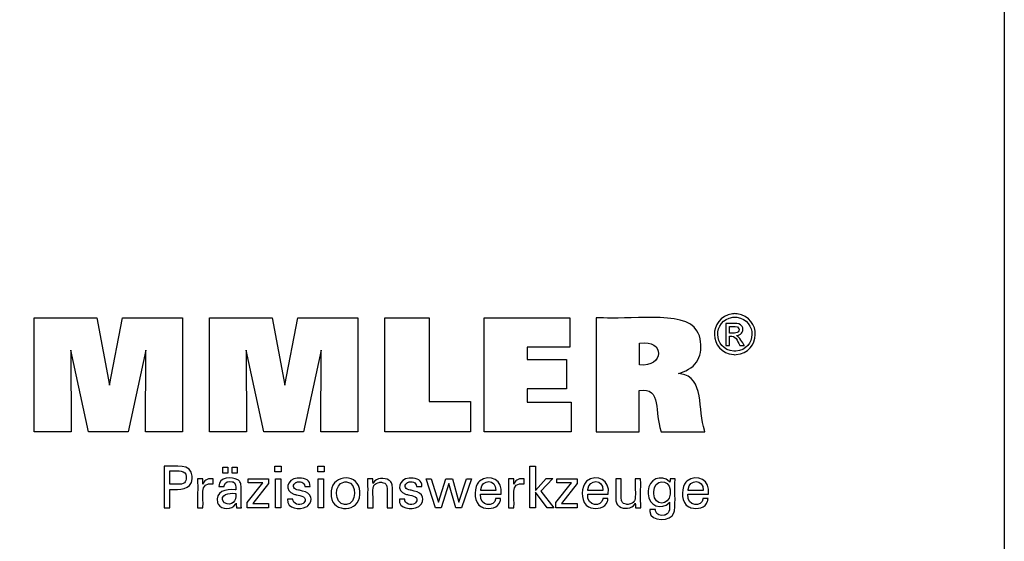
# Model space of a CAD drawing. Units: millimetres. Extents: x 5 to 292, y -203 to -7.
# Drawn here: x 223 to 292, y -167 to -130 of the extents above; entities that cross this region are included whole.
import ezdxf

# ---------------------------------------------------------------- set-up
doc = ezdxf.new("R2010")
doc.units = ezdxf.units.MM
doc.header["$MEASUREMENT"] = 0
doc.layers.add('Ebene 1', color=7, linetype='Continuous')

msp = doc.modelspace()

# ---------------------------------------------------------------- linework, layer by layer
at = {"layer": 'Ebene 1', "color": 7, "lineweight": 25, "true_color": 0xffffff}
for points in [[(4.606, -203.252), (4.606, -6.625), (291.976, -6.625), (291.976, -203.252), (4.606, -203.252)], [(223.698, -158.803), (223.698, -150.754), (228.115, -150.754), (228.998, -155.517), (229.916, -150.754), (234.127, -150.754), (234.127, -158.803), (231.525, -158.803), (231.559, -153.045), (230.309, -158.803), (227.513, -158.803), (226.279, -153.045), (226.291, -158.803), (223.698, -158.803)], [(236.038, -158.803), (236.038, -150.754), (240.454, -150.754), (241.337, -155.517), (242.256, -150.754), (246.467, -150.754), (246.467, -158.803), (243.865, -158.803), (243.899, -153.045), (242.649, -158.803), (239.852, -158.803), (238.619, -153.045), (238.63, -158.803), (236.038, -158.803)], [(254.412, -156.668), (254.412, -158.803), (248.377, -158.803), (248.377, -150.765), (251.488, -150.765), (251.488, -156.668), (254.412, -156.668)], [(255.363, -158.803), (255.363, -150.754), (261.387, -150.754), (261.387, -152.822), (258.402, -152.822), (258.402, -153.695), (261.174, -153.695), (261.174, -155.763), (258.402, -155.763), (258.402, -156.713), (261.491, -156.713), (261.491, -158.803), (255.363, -158.803)], [(236.972, -161.709), (236.972, -161.294), (237.334, -161.294), (237.334, -161.709), (236.972, -161.709)], [(237.628, -161.709), (237.628, -161.294), (237.991, -161.294), (237.991, -161.709), (237.628, -161.709)], [(241.078, -161.208), (241.078, -161.623), (240.635, -161.623), (240.635, -161.208), (241.078, -161.208)], [(244.097, -161.208), (244.097, -161.623), (243.655, -161.623), (243.655, -161.208), (244.097, -161.208)], [(258.969, -164.141), (258.592, -164.141), (258.592, -161.208), (258.969, -161.208), (258.969, -162.932), (259.743, -162.092), (260.204, -162.092), (259.352, -162.976), (260.263, -164.141), (259.801, -164.141), (258.969, -163.046), (258.969, -164.141)], [(238.69, -164.141), (238.69, -163.763), (239.78, -162.377), (238.758, -162.377), (238.758, -162.097), (240.196, -162.097), (240.196, -162.426), (239.076, -163.852), (240.192, -163.852), (240.192, -164.141), (238.69, -164.141)], [(240.67, -164.141), (240.67, -162.097), (241.048, -162.097), (241.048, -164.141), (240.67, -164.141)], [(243.688, -164.141), (243.688, -162.097), (244.067, -162.097), (244.067, -164.141), (243.688, -164.141)], [(253.128, -162.097), (253.593, -163.737), (254.114, -162.097), (254.48, -162.097), (253.773, -164.141), (253.377, -164.141), (252.883, -162.423), (252.346, -164.141), (251.946, -164.141), (251.277, -162.097), (251.646, -162.097), (252.155, -163.737), (252.668, -162.097), (253.128, -162.097)], [(260.417, -164.141), (260.417, -163.763), (261.507, -162.377), (260.485, -162.377), (260.485, -162.097), (261.922, -162.097), (261.922, -162.426), (260.802, -163.852), (261.918, -163.852), (261.918, -164.141), (260.417, -164.141)]]:
    msp.add_lwpolyline(points, dxfattribs=at)
for points, knots in [([(263.254, -158.803), (263.254, -158.803), (263.254, -158.527), (263.254, -158.527), (263.254, -156.028), (263.254, -153.529), (263.254, -151.03), (263.254, -151.03), (263.254, -150.754), (263.254, -150.754), (263.254, -150.754), (263.774, -150.754), (263.774, -150.754), (265.101, -150.954), (269.535, -150.197), (270.346, -151.672), (270.346, -151.672), (270.435, -151.836), (270.435, -151.836), (270.435, -151.836), (270.513, -152.035), (270.513, -152.035), (270.82, -153.136), (270.506, -154.165), (269.366, -154.572), (269.366, -154.572), (269.205, -154.628), (269.205, -154.628), (269.205, -154.628), (269.034, -154.677), (269.034, -154.677), (269.034, -154.677), (269.193, -154.707), (269.193, -154.707), (270.881, -154.904), (270.406, -157.31), (270.872, -158.682), (270.872, -158.682), (270.899, -158.803), (270.899, -158.803), (270.899, -158.803), (270.793, -158.803), (270.793, -158.803), (269.84, -158.803), (268.886, -158.803), (267.932, -158.803), (267.932, -158.803), (267.827, -158.803), (267.827, -158.803), (267.827, -158.803), (267.804, -158.716), (267.804, -158.716), (267.35, -157.517), (267.876, -155.602), (266.295, -155.887), (266.295, -155.887), (266.283, -155.89), (266.283, -155.89), (266.283, -155.89), (266.283, -155.99), (266.283, -155.99), (266.283, -156.894), (266.283, -157.799), (266.283, -158.704), (266.283, -158.704), (266.283, -158.803), (266.283, -158.803), (266.283, -158.803), (266.179, -158.803), (266.179, -158.803), (265.239, -158.803), (264.298, -158.803), (263.358, -158.803), (263.358, -158.803), (263.254, -158.803), (263.254, -158.803)], [0, 0, 0, 0, 1, 1, 1, 2, 2, 2, 3, 3, 3, 4, 4, 4, 5, 5, 5, 6, 6, 6, 7, 7, 7, 8, 8, 8, 9, 9, 9, 10, 10, 10, 11, 11, 11, 12, 12, 12, 13, 13, 13, 14, 14, 14, 15, 15, 15, 16, 16, 16, 17, 17, 17, 18, 18, 18, 19, 19, 19, 20, 20, 20, 21, 21, 21, 22, 22, 22, 23, 23, 23, 24, 24, 24, 25, 25, 25, 25]), ([(273.011, -150.468), (273.011, -150.468), (273.092, -150.471), (273.092, -150.471), (273.092, -150.471), (273.172, -150.478), (273.172, -150.478), (274.925, -150.73), (274.859, -153.199), (273.094, -153.357), (273.094, -153.357), (273.011, -153.36), (273.011, -153.36), (273.011, -153.36), (272.928, -153.357), (272.928, -153.357), (271.162, -153.194), (271.095, -150.735), (272.85, -150.478), (272.85, -150.478), (272.931, -150.471), (272.931, -150.471), (272.931, -150.471), (273.011, -150.468), (273.011, -150.468)], [0, 0, 0, 0, 1, 1, 1, 2, 2, 2, 3, 3, 3, 4, 4, 4, 5, 5, 5, 6, 6, 6, 7, 7, 7, 8, 8, 8, 8]), ([(273.011, -150.708), (273.011, -150.708), (272.944, -150.71), (272.944, -150.71), (272.944, -150.71), (272.876, -150.716), (272.876, -150.716), (271.413, -150.934), (271.47, -152.979), (272.942, -153.118), (272.942, -153.118), (273.011, -153.12), (273.011, -153.12), (273.011, -153.12), (273.08, -153.118), (273.08, -153.118), (274.551, -152.982), (274.609, -150.93), (273.145, -150.716), (273.145, -150.716), (273.078, -150.71), (273.078, -150.71), (273.078, -150.71), (273.011, -150.708), (273.011, -150.708)], [0, 0, 0, 0, 1, 1, 1, 2, 2, 2, 3, 3, 3, 4, 4, 4, 5, 5, 5, 6, 6, 6, 7, 7, 7, 8, 8, 8, 8]), ([(272.377, -152.713), (272.377, -152.713), (272.377, -152.66), (272.377, -152.66), (272.377, -152.177), (272.377, -151.694), (272.377, -151.212), (272.377, -151.212), (272.377, -151.158), (272.377, -151.158), (272.377, -151.158), (272.445, -151.158), (272.445, -151.158), (272.71, -151.185), (273.32, -151.072), (273.487, -151.328), (273.487, -151.328), (273.504, -151.351), (273.504, -151.351), (273.504, -151.351), (273.519, -151.375), (273.519, -151.375), (273.672, -151.636), (273.506, -151.947), (273.217, -152.006), (273.217, -152.006), (273.175, -152.013), (273.175, -152.013), (273.175, -152.013), (273.132, -152.018), (273.132, -152.018), (273.132, -152.018), (273.15, -152.026), (273.15, -152.026), (273.345, -152.097), (273.558, -152.534), (273.677, -152.703), (273.677, -152.703), (273.683, -152.713), (273.683, -152.713), (273.683, -152.713), (273.673, -152.713), (273.673, -152.713), (273.578, -152.713), (273.483, -152.713), (273.387, -152.713), (273.387, -152.713), (273.376, -152.713), (273.376, -152.713), (273.376, -152.713), (273.372, -152.705), (273.372, -152.705), (273.149, -152.37), (273.111, -151.99), (272.633, -152.053), (272.633, -152.053), (272.628, -152.053), (272.628, -152.053), (272.628, -152.053), (272.628, -152.076), (272.628, -152.076), (272.628, -152.281), (272.628, -152.486), (272.628, -152.691), (272.628, -152.691), (272.628, -152.713), (272.628, -152.713), (272.628, -152.713), (272.619, -152.713), (272.619, -152.713), (272.541, -152.713), (272.464, -152.713), (272.386, -152.713), (272.386, -152.713), (272.377, -152.713), (272.377, -152.713)], [0, 0, 0, 0, 1, 1, 1, 2, 2, 2, 3, 3, 3, 4, 4, 4, 5, 5, 5, 6, 6, 6, 7, 7, 7, 8, 8, 8, 9, 9, 9, 10, 10, 10, 11, 11, 11, 12, 12, 12, 13, 13, 13, 14, 14, 14, 15, 15, 15, 16, 16, 16, 17, 17, 17, 18, 18, 18, 19, 19, 19, 20, 20, 20, 21, 21, 21, 22, 22, 22, 23, 23, 23, 24, 24, 24, 25, 25, 25, 25]), ([(272.628, -151.839), (272.628, -151.839), (272.666, -151.839), (272.666, -151.839), (272.884, -151.825), (273.353, -151.917), (273.306, -151.556), (273.306, -151.556), (273.303, -151.542), (273.303, -151.542), (273.303, -151.542), (273.299, -151.528), (273.299, -151.528), (273.217, -151.298), (272.858, -151.389), (272.664, -151.369), (272.664, -151.369), (272.628, -151.369), (272.628, -151.369), (272.628, -151.369), (272.628, -151.385), (272.628, -151.385), (272.628, -151.531), (272.628, -151.677), (272.628, -151.823), (272.628, -151.823), (272.628, -151.839), (272.628, -151.839)], [0, 0, 0, 0, 1, 1, 1, 2, 2, 2, 3, 3, 3, 4, 4, 4, 5, 5, 5, 6, 6, 6, 7, 7, 7, 8, 8, 8, 9, 9, 9, 9]), ([(266.289, -154.077), (266.289, -154.077), (266.297, -154.078), (266.297, -154.078), (268.021, -154.295), (268.137, -152.253), (266.304, -152.554), (266.304, -152.554), (266.289, -152.555), (266.289, -152.555), (266.289, -152.555), (266.289, -152.608), (266.289, -152.608), (266.289, -153.08), (266.289, -153.552), (266.289, -154.025), (266.289, -154.025), (266.289, -154.077), (266.289, -154.077)], [0, 0, 0, 0, 1, 1, 1, 2, 2, 2, 3, 3, 3, 4, 4, 4, 5, 5, 5, 6, 6, 6, 6]), ([(232.843, -164.141), (232.843, -164.141), (232.843, -164.04), (232.843, -164.04), (232.843, -163.13), (232.843, -162.219), (232.843, -161.308), (232.843, -161.308), (232.843, -161.208), (232.843, -161.208), (232.843, -161.208), (232.972, -161.208), (232.972, -161.208), (233.598, -161.255), (234.765, -160.969), (234.819, -161.928), (234.819, -161.928), (234.822, -162.015), (234.822, -162.015), (234.822, -162.015), (234.819, -162.109), (234.819, -162.109), (234.756, -162.921), (233.892, -162.854), (233.29, -162.854), (233.29, -162.854), (233.234, -162.854), (233.234, -162.854), (233.234, -162.854), (233.234, -162.899), (233.234, -162.899), (233.234, -163.298), (233.234, -163.698), (233.234, -164.097), (233.234, -164.097), (233.234, -164.141), (233.234, -164.141), (233.234, -164.141), (233.221, -164.141), (233.221, -164.141), (233.099, -164.141), (232.978, -164.141), (232.856, -164.141), (232.856, -164.141), (232.843, -164.141), (232.843, -164.141)], [0, 0, 0, 0, 1, 1, 1, 2, 2, 2, 3, 3, 3, 4, 4, 4, 5, 5, 5, 6, 6, 6, 7, 7, 7, 8, 8, 8, 9, 9, 9, 10, 10, 10, 11, 11, 11, 12, 12, 12, 13, 13, 13, 14, 14, 14, 15, 15, 15, 15]), ([(233.799, -162.492), (233.799, -162.492), (233.87, -162.491), (233.87, -162.491), (233.87, -162.491), (233.936, -162.488), (233.936, -162.488), (234.329, -162.461), (234.453, -162.241), (234.391, -161.869), (234.391, -161.869), (234.379, -161.824), (234.379, -161.824), (234.379, -161.824), (234.363, -161.783), (234.363, -161.783), (234.234, -161.446), (233.589, -161.572), (233.305, -161.546), (233.305, -161.546), (233.234, -161.546), (233.234, -161.546), (233.234, -161.546), (233.234, -161.579), (233.234, -161.579), (233.234, -161.873), (233.234, -162.166), (233.234, -162.46), (233.234, -162.46), (233.234, -162.492), (233.234, -162.492), (233.234, -162.492), (233.254, -162.492), (233.254, -162.492), (233.429, -162.492), (233.605, -162.492), (233.78, -162.492), (233.78, -162.492), (233.799, -162.492), (233.799, -162.492)], [0, 0, 0, 0, 1, 1, 1, 2, 2, 2, 3, 3, 3, 4, 4, 4, 5, 5, 5, 6, 6, 6, 7, 7, 7, 8, 8, 8, 9, 9, 9, 10, 10, 10, 11, 11, 11, 12, 12, 12, 13, 13, 13, 13]), ([(235.2, -164.141), (235.2, -164.141), (235.2, -164.082), (235.2, -164.082), (235.186, -163.426), (235.225, -162.768), (235.189, -162.113), (235.189, -162.113), (235.187, -162.097), (235.187, -162.097), (235.187, -162.097), (235.201, -162.097), (235.201, -162.097), (235.318, -162.097), (235.435, -162.097), (235.553, -162.097), (235.553, -162.097), (235.566, -162.097), (235.566, -162.097), (235.566, -162.097), (235.566, -162.11), (235.566, -162.11), (235.568, -162.232), (235.571, -162.353), (235.574, -162.475), (235.574, -162.475), (235.574, -162.488), (235.574, -162.488), (235.574, -162.488), (235.588, -162.446), (235.588, -162.446), (235.691, -162.137), (236.007, -162.061), (236.295, -162.109), (236.295, -162.109), (236.303, -162.111), (236.303, -162.111), (236.303, -162.111), (236.303, -162.123), (236.303, -162.123), (236.303, -162.232), (236.303, -162.341), (236.303, -162.45), (236.303, -162.45), (236.303, -162.462), (236.303, -162.462), (236.303, -162.462), (236.29, -162.46), (236.29, -162.46), (235.235, -162.258), (235.665, -163.508), (235.574, -164.101), (235.574, -164.101), (235.574, -164.141), (235.574, -164.141), (235.574, -164.141), (235.561, -164.141), (235.561, -164.141), (235.445, -164.141), (235.329, -164.141), (235.213, -164.141), (235.213, -164.141), (235.2, -164.141), (235.2, -164.141)], [0, 0, 0, 0, 1, 1, 1, 2, 2, 2, 3, 3, 3, 4, 4, 4, 5, 5, 5, 6, 6, 6, 7, 7, 7, 8, 8, 8, 9, 9, 9, 10, 10, 10, 11, 11, 11, 12, 12, 12, 13, 13, 13, 14, 14, 14, 15, 15, 15, 16, 16, 16, 17, 17, 17, 18, 18, 18, 19, 19, 19, 20, 20, 20, 21, 21, 21, 21]), ([(238.282, -164.141), (238.282, -164.141), (238.271, -164.141), (238.271, -164.141), (238.166, -164.141), (238.061, -164.141), (237.956, -164.141), (237.956, -164.141), (237.944, -164.141), (237.944, -164.141), (237.944, -164.141), (237.94, -164.124), (237.94, -164.124), (237.92, -164.03), (237.91, -163.916), (237.904, -163.82), (237.904, -163.82), (237.904, -163.819), (237.904, -163.819), (237.904, -163.819), (237.886, -163.858), (237.886, -163.858), (237.886, -163.858), (237.865, -163.895), (237.865, -163.895), (237.641, -164.291), (236.87, -164.292), (236.647, -163.897), (236.647, -163.897), (236.622, -163.85), (236.622, -163.85), (236.622, -163.85), (236.601, -163.8), (236.601, -163.8), (236.397, -162.967), (237.208, -162.83), (237.84, -162.871), (237.84, -162.871), (237.885, -162.871), (237.885, -162.871), (237.885, -162.871), (237.885, -162.839), (237.885, -162.839), (237.876, -162.635), (237.935, -162.429), (237.703, -162.326), (237.703, -162.326), (237.672, -162.314), (237.672, -162.314), (237.672, -162.314), (237.639, -162.305), (237.639, -162.305), (237.412, -162.254), (237.127, -162.304), (237.073, -162.569), (237.073, -162.569), (237.067, -162.603), (237.067, -162.603), (237.067, -162.603), (237.065, -162.638), (237.065, -162.638), (237.065, -162.638), (237.053, -162.638), (237.053, -162.638), (236.94, -162.638), (236.828, -162.638), (236.715, -162.638), (236.715, -162.638), (236.703, -162.638), (236.703, -162.638), (236.703, -162.638), (236.703, -162.634), (236.703, -162.634), (236.66, -161.957), (237.632, -161.957), (238.025, -162.165), (238.025, -162.165), (238.07, -162.197), (238.07, -162.197), (238.07, -162.197), (238.111, -162.232), (238.111, -162.232), (238.111, -162.232), (238.146, -162.273), (238.146, -162.273), (238.146, -162.273), (238.177, -162.318), (238.177, -162.318), (238.231, -162.406), (238.254, -162.509), (238.261, -162.611), (238.261, -162.611), (238.263, -162.684), (238.263, -162.684), (238.263, -162.684), (238.263, -162.727), (238.263, -162.727), (238.263, -163.024), (238.263, -163.322), (238.263, -163.619), (238.263, -163.619), (238.263, -163.946), (238.263, -163.946), (238.263, -163.997), (238.27, -164.049), (238.276, -164.1), (238.276, -164.1), (238.278, -164.113), (238.278, -164.113), (238.278, -164.113), (238.28, -164.127), (238.28, -164.127), (238.28, -164.127), (238.282, -164.141), (238.282, -164.141)], [0, 0, 0, 0, 1, 1, 1, 2, 2, 2, 3, 3, 3, 4, 4, 4, 5, 5, 5, 6, 6, 6, 7, 7, 7, 8, 8, 8, 9, 9, 9, 10, 10, 10, 11, 11, 11, 12, 12, 12, 13, 13, 13, 14, 14, 14, 15, 15, 15, 16, 16, 16, 17, 17, 17, 18, 18, 18, 19, 19, 19, 20, 20, 20, 21, 21, 21, 22, 22, 22, 23, 23, 23, 24, 24, 24, 25, 25, 25, 26, 26, 26, 27, 27, 27, 28, 28, 28, 29, 29, 29, 30, 30, 30, 31, 31, 31, 32, 32, 32, 33, 33, 33, 34, 34, 34, 35, 35, 35, 36, 36, 36, 37, 37, 37, 38, 38, 38, 38]), ([(241.534, -163.526), (241.534, -163.526), (241.547, -163.526), (241.547, -163.526), (241.664, -163.526), (241.781, -163.526), (241.898, -163.526), (241.898, -163.526), (241.911, -163.526), (241.911, -163.526), (241.911, -163.526), (241.911, -163.529), (241.911, -163.529), (241.903, -163.903), (242.368, -163.986), (242.626, -163.833), (242.626, -163.833), (242.653, -163.814), (242.653, -163.814), (242.653, -163.814), (242.678, -163.794), (242.678, -163.794), (243.003, -163.363), (242.451, -163.282), (242.147, -163.225), (242.147, -163.225), (242.107, -163.215), (242.107, -163.215), (242.107, -163.215), (242.092, -163.212), (242.092, -163.212), (242.092, -163.212), (242.033, -163.197), (242.033, -163.197), (242.033, -163.197), (241.977, -163.181), (241.977, -163.181), (241.272, -162.971), (241.485, -162.114), (242.218, -162.06), (242.218, -162.06), (242.295, -162.053), (242.295, -162.053), (242.295, -162.053), (242.376, -162.051), (242.376, -162.051), (242.748, -162.045), (243.153, -162.208), (243.115, -162.643), (243.115, -162.643), (243.114, -162.645), (243.114, -162.645), (243.114, -162.645), (243.114, -162.648), (243.114, -162.648), (243.114, -162.648), (243.113, -162.65), (243.113, -162.65), (243.113, -162.65), (243.101, -162.65), (243.101, -162.65), (242.984, -162.65), (242.868, -162.65), (242.751, -162.65), (242.751, -162.65), (242.738, -162.65), (242.738, -162.65), (242.738, -162.65), (242.738, -162.646), (242.738, -162.646), (242.748, -162.327), (242.377, -162.26), (242.139, -162.354), (242.139, -162.354), (242.11, -162.368), (242.11, -162.368), (242.11, -162.368), (242.082, -162.383), (242.082, -162.383), (241.777, -162.619), (241.997, -162.849), (242.299, -162.895), (242.299, -162.895), (242.361, -162.912), (242.361, -162.912), (242.361, -162.912), (242.434, -162.932), (242.434, -162.932), (242.434, -162.932), (242.512, -162.952), (242.512, -162.952), (242.512, -162.952), (242.585, -162.973), (242.585, -162.973), (243.206, -163.058), (243.368, -163.643), (242.957, -164.018), (242.957, -164.018), (242.906, -164.054), (242.906, -164.054), (242.906, -164.054), (242.851, -164.086), (242.851, -164.086), (242.39, -164.294), (241.466, -164.248), (241.534, -163.539), (241.534, -163.539), (241.534, -163.526), (241.534, -163.526)], [0, 0, 0, 0, 1, 1, 1, 2, 2, 2, 3, 3, 3, 4, 4, 4, 5, 5, 5, 6, 6, 6, 7, 7, 7, 8, 8, 8, 9, 9, 9, 10, 10, 10, 11, 11, 11, 12, 12, 12, 13, 13, 13, 14, 14, 14, 15, 15, 15, 16, 16, 16, 17, 17, 17, 18, 18, 18, 19, 19, 19, 20, 20, 20, 21, 21, 21, 22, 22, 22, 23, 23, 23, 24, 24, 24, 25, 25, 25, 26, 26, 26, 27, 27, 27, 28, 28, 28, 29, 29, 29, 30, 30, 30, 31, 31, 31, 32, 32, 32, 33, 33, 33, 34, 34, 34, 35, 35, 35, 36, 36, 36, 36]), ([(244.595, -163.158), (244.595, -163.158), (244.599, -163.047), (244.599, -163.047), (244.599, -163.047), (244.609, -162.941), (244.609, -162.941), (244.72, -161.725), (246.596, -161.749), (246.616, -162.995), (246.616, -162.995), (246.619, -163.103), (246.619, -163.103), (246.619, -163.103), (246.616, -163.215), (246.616, -163.215), (246.602, -164.469), (244.729, -164.529), (244.608, -163.361), (244.608, -163.361), (244.599, -163.263), (244.599, -163.263), (244.599, -163.263), (244.595, -163.158), (244.595, -163.158)], [0, 0, 0, 0, 1, 1, 1, 2, 2, 2, 3, 3, 3, 4, 4, 4, 5, 5, 5, 6, 6, 6, 7, 7, 7, 8, 8, 8, 8]), ([(247.545, -162.43), (247.545, -162.43), (247.561, -162.395), (247.561, -162.395), (247.561, -162.395), (247.58, -162.361), (247.58, -162.361), (247.793, -162.021), (248.347, -162), (248.659, -162.201), (248.659, -162.201), (248.69, -162.223), (248.69, -162.223), (248.69, -162.223), (248.72, -162.245), (248.72, -162.245), (248.72, -162.245), (248.747, -162.269), (248.747, -162.269), (248.825, -162.34), (248.872, -162.419), (248.895, -162.522), (248.895, -162.522), (248.9, -162.547), (248.9, -162.547), (248.9, -162.547), (248.904, -162.575), (248.904, -162.575), (248.937, -162.972), (248.908, -163.412), (248.918, -163.811), (248.918, -163.811), (248.918, -164.141), (248.918, -164.141), (248.918, -164.141), (248.905, -164.141), (248.905, -164.141), (248.789, -164.141), (248.671, -164.141), (248.555, -164.141), (248.555, -164.141), (248.542, -164.141), (248.542, -164.141), (248.542, -164.141), (248.542, -163.806), (248.542, -163.806), (248.525, -163.461), (248.574, -162.98), (248.52, -162.647), (248.52, -162.647), (248.508, -162.605), (248.508, -162.605), (248.508, -162.605), (248.493, -162.566), (248.493, -162.566), (248.434, -162.434), (248.325, -162.373), (248.185, -162.355), (248.185, -162.355), (248.137, -162.35), (248.137, -162.35), (248.137, -162.35), (248.087, -162.349), (248.087, -162.349), (248.087, -162.349), (248.035, -162.351), (248.035, -162.351), (248.035, -162.351), (247.985, -162.355), (247.985, -162.355), (247.836, -162.373), (247.696, -162.447), (247.612, -162.573), (247.612, -162.573), (247.591, -162.608), (247.591, -162.608), (247.591, -162.608), (247.574, -162.646), (247.574, -162.646), (247.5, -162.903), (247.569, -163.51), (247.545, -163.797), (247.545, -163.797), (247.545, -164.141), (247.545, -164.141), (247.545, -164.141), (247.532, -164.141), (247.532, -164.141), (247.414, -164.141), (247.297, -164.141), (247.179, -164.141), (247.179, -164.141), (247.166, -164.141), (247.166, -164.141), (247.166, -164.141), (247.166, -164.085), (247.166, -164.085), (247.154, -163.436), (247.189, -162.765), (247.152, -162.119), (247.152, -162.119), (247.151, -162.097), (247.151, -162.097), (247.151, -162.097), (247.164, -162.097), (247.164, -162.097), (247.282, -162.097), (247.4, -162.097), (247.519, -162.097), (247.519, -162.097), (247.532, -162.097), (247.532, -162.097), (247.532, -162.097), (247.533, -162.108), (247.533, -162.108), (247.536, -162.212), (247.54, -162.315), (247.544, -162.419), (247.544, -162.419), (247.545, -162.43), (247.545, -162.43)], [0, 0, 0, 0, 1, 1, 1, 2, 2, 2, 3, 3, 3, 4, 4, 4, 5, 5, 5, 6, 6, 6, 7, 7, 7, 8, 8, 8, 9, 9, 9, 10, 10, 10, 11, 11, 11, 12, 12, 12, 13, 13, 13, 14, 14, 14, 15, 15, 15, 16, 16, 16, 17, 17, 17, 18, 18, 18, 19, 19, 19, 20, 20, 20, 21, 21, 21, 22, 22, 22, 23, 23, 23, 24, 24, 24, 25, 25, 25, 26, 26, 26, 27, 27, 27, 28, 28, 28, 29, 29, 29, 30, 30, 30, 31, 31, 31, 32, 32, 32, 33, 33, 33, 34, 34, 34, 35, 35, 35, 36, 36, 36, 37, 37, 37, 38, 38, 38, 39, 39, 39, 40, 40, 40, 40]), ([(249.399, -163.526), (249.399, -163.526), (249.411, -163.526), (249.411, -163.526), (249.529, -163.526), (249.646, -163.526), (249.764, -163.526), (249.764, -163.526), (249.777, -163.526), (249.777, -163.526), (249.777, -163.526), (249.777, -163.529), (249.777, -163.529), (249.767, -163.9), (250.229, -163.988), (250.491, -163.833), (250.491, -163.833), (250.518, -163.814), (250.518, -163.814), (250.518, -163.814), (250.543, -163.794), (250.543, -163.794), (250.867, -163.362), (250.316, -163.283), (250.012, -163.225), (250.012, -163.225), (249.972, -163.215), (249.972, -163.215), (249.972, -163.215), (249.957, -163.212), (249.957, -163.212), (249.957, -163.212), (249.898, -163.197), (249.898, -163.197), (249.898, -163.197), (249.842, -163.181), (249.842, -163.181), (249.136, -162.97), (249.35, -162.114), (250.083, -162.06), (250.083, -162.06), (250.16, -162.053), (250.16, -162.053), (250.16, -162.053), (250.24, -162.051), (250.24, -162.051), (250.612, -162.045), (251.019, -162.207), (250.98, -162.643), (250.98, -162.643), (250.979, -162.645), (250.979, -162.645), (250.979, -162.645), (250.979, -162.648), (250.979, -162.648), (250.979, -162.648), (250.979, -162.65), (250.979, -162.65), (250.979, -162.65), (250.966, -162.65), (250.966, -162.65), (250.849, -162.65), (250.732, -162.65), (250.615, -162.65), (250.615, -162.65), (250.602, -162.65), (250.602, -162.65), (250.602, -162.65), (250.602, -162.646), (250.602, -162.646), (250.613, -162.326), (250.242, -162.261), (250.004, -162.354), (250.004, -162.354), (249.975, -162.368), (249.975, -162.368), (249.975, -162.368), (249.947, -162.383), (249.947, -162.383), (249.642, -162.621), (249.861, -162.848), (250.164, -162.895), (250.164, -162.895), (250.226, -162.912), (250.226, -162.912), (250.226, -162.912), (250.299, -162.932), (250.299, -162.932), (250.299, -162.932), (250.377, -162.952), (250.377, -162.952), (250.377, -162.952), (250.45, -162.973), (250.45, -162.973), (251.071, -163.058), (251.233, -163.643), (250.822, -164.018), (250.822, -164.018), (250.77, -164.054), (250.77, -164.054), (250.77, -164.054), (250.716, -164.086), (250.716, -164.086), (250.254, -164.294), (249.33, -164.248), (249.399, -163.539), (249.399, -163.539), (249.399, -163.526), (249.399, -163.526)], [0, 0, 0, 0, 1, 1, 1, 2, 2, 2, 3, 3, 3, 4, 4, 4, 5, 5, 5, 6, 6, 6, 7, 7, 7, 8, 8, 8, 9, 9, 9, 10, 10, 10, 11, 11, 11, 12, 12, 12, 13, 13, 13, 14, 14, 14, 15, 15, 15, 16, 16, 16, 17, 17, 17, 18, 18, 18, 19, 19, 19, 20, 20, 20, 21, 21, 21, 22, 22, 22, 23, 23, 23, 24, 24, 24, 25, 25, 25, 26, 26, 26, 27, 27, 27, 28, 28, 28, 29, 29, 29, 30, 30, 30, 31, 31, 31, 32, 32, 32, 33, 33, 33, 34, 34, 34, 35, 35, 35, 36, 36, 36, 36]), ([(256.528, -163.484), (256.528, -163.484), (256.525, -163.554), (256.525, -163.554), (256.525, -163.554), (256.516, -163.62), (256.516, -163.62), (256.516, -163.62), (256.502, -163.683), (256.502, -163.683), (256.354, -164.185), (255.762, -164.266), (255.324, -164.138), (255.324, -164.138), (255.244, -164.11), (255.244, -164.11), (255.244, -164.11), (255.169, -164.074), (255.169, -164.074), (254.644, -163.815), (254.647, -162.909), (254.881, -162.473), (254.881, -162.473), (254.926, -162.4), (254.926, -162.4), (254.926, -162.4), (254.977, -162.333), (254.977, -162.333), (254.977, -162.333), (255.033, -162.273), (255.033, -162.273), (255.776, -161.715), (256.718, -162.205), (256.56, -163.16), (256.56, -163.16), (256.558, -163.181), (256.558, -163.181), (256.558, -163.181), (256.509, -163.181), (256.509, -163.181), (256.059, -163.181), (255.609, -163.181), (255.159, -163.181), (255.159, -163.181), (255.109, -163.181), (255.109, -163.181), (255.109, -163.181), (255.109, -163.182), (255.109, -163.182), (255.007, -164.115), (256.135, -164.071), (256.17, -163.527), (256.17, -163.527), (256.173, -163.484), (256.173, -163.484), (256.173, -163.484), (256.185, -163.484), (256.185, -163.484), (256.295, -163.484), (256.406, -163.484), (256.516, -163.484), (256.516, -163.484), (256.528, -163.484), (256.528, -163.484)], [0, 0, 0, 0, 1, 1, 1, 2, 2, 2, 3, 3, 3, 4, 4, 4, 5, 5, 5, 6, 6, 6, 7, 7, 7, 8, 8, 8, 9, 9, 9, 10, 10, 10, 11, 11, 11, 12, 12, 12, 13, 13, 13, 14, 14, 14, 15, 15, 15, 16, 16, 16, 17, 17, 17, 18, 18, 18, 19, 19, 19, 20, 20, 20, 21, 21, 21, 21]), ([(255.129, -162.916), (255.129, -162.916), (255.165, -162.916), (255.165, -162.916), (255.492, -162.916), (255.819, -162.916), (256.147, -162.916), (256.147, -162.916), (256.183, -162.916), (256.183, -162.916), (256.183, -162.916), (256.183, -162.914), (256.183, -162.914), (256.231, -162.122), (255.184, -162.093), (255.13, -162.856), (255.13, -162.856), (255.129, -162.916), (255.129, -162.916)], [0, 0, 0, 0, 1, 1, 1, 2, 2, 2, 3, 3, 3, 4, 4, 4, 5, 5, 5, 6, 6, 6, 6]), ([(257.083, -164.141), (257.083, -164.141), (257.083, -164.082), (257.083, -164.082), (257.071, -163.426), (257.105, -162.768), (257.073, -162.113), (257.073, -162.113), (257.072, -162.097), (257.072, -162.097), (257.072, -162.097), (257.085, -162.097), (257.085, -162.097), (257.202, -162.097), (257.319, -162.097), (257.437, -162.097), (257.437, -162.097), (257.45, -162.097), (257.45, -162.097), (257.45, -162.097), (257.45, -162.11), (257.45, -162.11), (257.453, -162.232), (257.455, -162.353), (257.458, -162.475), (257.458, -162.475), (257.458, -162.488), (257.458, -162.488), (257.458, -162.488), (257.471, -162.446), (257.471, -162.446), (257.576, -162.136), (257.89, -162.061), (258.179, -162.109), (258.179, -162.109), (258.188, -162.111), (258.188, -162.111), (258.188, -162.111), (258.188, -162.123), (258.188, -162.123), (258.188, -162.232), (258.188, -162.341), (258.188, -162.45), (258.188, -162.45), (258.188, -162.462), (258.188, -162.462), (258.188, -162.462), (258.174, -162.46), (258.174, -162.46), (257.119, -162.258), (257.548, -163.507), (257.458, -164.101), (257.458, -164.101), (257.458, -164.141), (257.458, -164.141), (257.458, -164.141), (257.445, -164.141), (257.445, -164.141), (257.329, -164.141), (257.213, -164.141), (257.096, -164.141), (257.096, -164.141), (257.083, -164.141), (257.083, -164.141)], [0, 0, 0, 0, 1, 1, 1, 2, 2, 2, 3, 3, 3, 4, 4, 4, 5, 5, 5, 6, 6, 6, 7, 7, 7, 8, 8, 8, 9, 9, 9, 10, 10, 10, 11, 11, 11, 12, 12, 12, 13, 13, 13, 14, 14, 14, 15, 15, 15, 16, 16, 16, 17, 17, 17, 18, 18, 18, 19, 19, 19, 20, 20, 20, 21, 21, 21, 21]), ([(264.072, -163.484), (264.072, -163.484), (264.069, -163.554), (264.069, -163.554), (264.069, -163.554), (264.06, -163.62), (264.06, -163.62), (264.06, -163.62), (264.046, -163.683), (264.046, -163.683), (263.898, -164.185), (263.306, -164.266), (262.869, -164.138), (262.869, -164.138), (262.788, -164.11), (262.788, -164.11), (262.788, -164.11), (262.713, -164.074), (262.713, -164.074), (262.188, -163.814), (262.191, -162.91), (262.424, -162.473), (262.424, -162.473), (262.469, -162.4), (262.469, -162.4), (262.469, -162.4), (262.521, -162.333), (262.521, -162.333), (262.521, -162.333), (262.577, -162.273), (262.577, -162.273), (263.319, -161.716), (264.262, -162.205), (264.104, -163.16), (264.104, -163.16), (264.103, -163.17), (264.103, -163.17), (264.103, -163.17), (264.102, -163.181), (264.102, -163.181), (264.102, -163.181), (264.052, -163.181), (264.052, -163.181), (263.602, -163.181), (263.153, -163.181), (262.703, -163.181), (262.703, -163.181), (262.653, -163.181), (262.653, -163.181), (262.653, -163.181), (262.653, -163.182), (262.653, -163.182), (262.55, -164.115), (263.678, -164.072), (263.714, -163.527), (263.714, -163.527), (263.717, -163.484), (263.717, -163.484), (263.717, -163.484), (263.729, -163.484), (263.729, -163.484), (263.839, -163.484), (263.95, -163.484), (264.06, -163.484), (264.06, -163.484), (264.072, -163.484), (264.072, -163.484)], [0, 0, 0, 0, 1, 1, 1, 2, 2, 2, 3, 3, 3, 4, 4, 4, 5, 5, 5, 6, 6, 6, 7, 7, 7, 8, 8, 8, 9, 9, 9, 10, 10, 10, 11, 11, 11, 12, 12, 12, 13, 13, 13, 14, 14, 14, 15, 15, 15, 16, 16, 16, 17, 17, 17, 18, 18, 18, 19, 19, 19, 20, 20, 20, 21, 21, 21, 22, 22, 22, 22]), ([(262.673, -162.916), (262.673, -162.916), (262.709, -162.916), (262.709, -162.916), (263.036, -162.916), (263.363, -162.916), (263.69, -162.916), (263.69, -162.916), (263.727, -162.916), (263.727, -162.916), (263.727, -162.916), (263.727, -162.914), (263.727, -162.914), (263.775, -162.122), (262.727, -162.093), (262.674, -162.856), (262.674, -162.856), (262.673, -162.916), (262.673, -162.916)], [0, 0, 0, 0, 1, 1, 1, 2, 2, 2, 3, 3, 3, 4, 4, 4, 5, 5, 5, 6, 6, 6, 6]), ([(266.004, -163.819), (266.004, -163.819), (265.987, -163.855), (265.987, -163.855), (265.987, -163.855), (265.967, -163.889), (265.967, -163.889), (265.753, -164.23), (265.204, -164.257), (264.89, -164.05), (264.89, -164.05), (264.859, -164.029), (264.859, -164.029), (264.859, -164.029), (264.829, -164.006), (264.829, -164.006), (264.829, -164.006), (264.802, -163.982), (264.802, -163.982), (264.724, -163.91), (264.674, -163.832), (264.654, -163.728), (264.654, -163.728), (264.649, -163.704), (264.649, -163.704), (264.649, -163.704), (264.645, -163.676), (264.645, -163.676), (264.613, -163.274), (264.641, -162.833), (264.631, -162.429), (264.631, -162.429), (264.631, -162.097), (264.631, -162.097), (264.631, -162.097), (264.644, -162.097), (264.644, -162.097), (264.76, -162.097), (264.877, -162.097), (264.993, -162.097), (264.993, -162.097), (265.005, -162.097), (265.005, -162.097), (265.005, -162.097), (265.005, -162.435), (265.005, -162.435), (265.023, -162.784), (264.973, -163.269), (265.027, -163.606), (265.027, -163.606), (265.04, -163.648), (265.04, -163.648), (265.04, -163.648), (265.055, -163.687), (265.055, -163.687), (265.113, -163.819), (265.225, -163.88), (265.363, -163.899), (265.363, -163.899), (265.41, -163.903), (265.41, -163.903), (265.41, -163.903), (265.461, -163.905), (265.461, -163.905), (265.461, -163.905), (265.513, -163.903), (265.513, -163.903), (265.513, -163.903), (265.563, -163.899), (265.563, -163.899), (265.716, -163.879), (265.848, -163.807), (265.936, -163.678), (265.936, -163.678), (265.956, -163.643), (265.956, -163.643), (265.956, -163.643), (265.973, -163.605), (265.973, -163.605), (266.049, -163.346), (265.979, -162.733), (266.004, -162.444), (266.004, -162.444), (266.004, -162.097), (266.004, -162.097), (266.004, -162.097), (266.017, -162.097), (266.017, -162.097), (266.134, -162.097), (266.251, -162.097), (266.369, -162.097), (266.369, -162.097), (266.382, -162.097), (266.382, -162.097), (266.382, -162.097), (266.382, -162.153), (266.382, -162.153), (266.397, -162.797), (266.354, -163.481), (266.397, -164.122), (266.397, -164.122), (266.4, -164.141), (266.4, -164.141), (266.4, -164.141), (266.387, -164.141), (266.387, -164.141), (266.267, -164.141), (266.148, -164.141), (266.029, -164.141), (266.029, -164.141), (266.016, -164.141), (266.016, -164.141), (266.016, -164.141), (266.015, -164.13), (266.015, -164.13), (266.011, -164.03), (266.009, -163.93), (266.004, -163.83), (266.004, -163.83), (266.004, -163.819), (266.004, -163.819)], [0, 0, 0, 0, 1, 1, 1, 2, 2, 2, 3, 3, 3, 4, 4, 4, 5, 5, 5, 6, 6, 6, 7, 7, 7, 8, 8, 8, 9, 9, 9, 10, 10, 10, 11, 11, 11, 12, 12, 12, 13, 13, 13, 14, 14, 14, 15, 15, 15, 16, 16, 16, 17, 17, 17, 18, 18, 18, 19, 19, 19, 20, 20, 20, 21, 21, 21, 22, 22, 22, 23, 23, 23, 24, 24, 24, 25, 25, 25, 26, 26, 26, 27, 27, 27, 28, 28, 28, 29, 29, 29, 30, 30, 30, 31, 31, 31, 32, 32, 32, 33, 33, 33, 34, 34, 34, 35, 35, 35, 36, 36, 36, 37, 37, 37, 38, 38, 38, 39, 39, 39, 40, 40, 40, 40]), ([(268.414, -163.753), (268.414, -163.753), (268.399, -163.779), (268.399, -163.779), (268.399, -163.779), (268.381, -163.805), (268.381, -163.805), (267.884, -164.308), (266.909, -164.026), (266.917, -163.154), (266.917, -163.154), (266.914, -163.049), (266.914, -163.049), (266.914, -163.049), (266.917, -162.95), (266.917, -162.95), (266.904, -162.146), (267.853, -161.753), (268.398, -162.286), (268.398, -162.286), (268.421, -162.317), (268.421, -162.317), (268.421, -162.317), (268.442, -162.349), (268.442, -162.349), (268.442, -162.349), (268.443, -162.34), (268.443, -162.34), (268.447, -162.262), (268.451, -162.184), (268.456, -162.105), (268.456, -162.105), (268.456, -162.097), (268.456, -162.097), (268.456, -162.097), (268.468, -162.097), (268.468, -162.097), (268.578, -162.097), (268.688, -162.097), (268.798, -162.097), (268.798, -162.097), (268.81, -162.097), (268.81, -162.097), (268.81, -162.097), (268.807, -162.135), (268.807, -162.135), (268.758, -162.854), (268.84, -163.655), (268.769, -164.353), (268.769, -164.353), (268.749, -164.433), (268.749, -164.433), (268.749, -164.433), (268.724, -164.507), (268.724, -164.507), (268.563, -165.105), (267.046, -165.149), (267.028, -164.417), (267.028, -164.417), (267.02, -164.345), (267.02, -164.345), (267.02, -164.345), (267.017, -164.268), (267.017, -164.268), (267.017, -164.268), (267.031, -164.268), (267.031, -164.268), (267.157, -164.268), (267.283, -164.268), (267.409, -164.268), (267.409, -164.268), (267.423, -164.268), (267.423, -164.268), (267.423, -164.268), (267.425, -164.313), (267.425, -164.313), (267.425, -164.313), (267.431, -164.355), (267.431, -164.355), (267.479, -164.671), (267.78, -164.717), (268.047, -164.671), (268.047, -164.671), (268.095, -164.659), (268.095, -164.659), (268.095, -164.659), (268.14, -164.644), (268.14, -164.644), (268.488, -164.509), (268.401, -164.095), (268.414, -163.801), (268.414, -163.801), (268.414, -163.753), (268.414, -163.753)], [0, 0, 0, 0, 1, 1, 1, 2, 2, 2, 3, 3, 3, 4, 4, 4, 5, 5, 5, 6, 6, 6, 7, 7, 7, 8, 8, 8, 9, 9, 9, 10, 10, 10, 11, 11, 11, 12, 12, 12, 13, 13, 13, 14, 14, 14, 15, 15, 15, 16, 16, 16, 17, 17, 17, 18, 18, 18, 19, 19, 19, 20, 20, 20, 21, 21, 21, 22, 22, 22, 23, 23, 23, 24, 24, 24, 25, 25, 25, 26, 26, 26, 27, 27, 27, 28, 28, 28, 29, 29, 29, 30, 30, 30, 31, 31, 31, 31]), ([(268.459, -163.029), (268.459, -163.029), (268.457, -162.958), (268.457, -162.958), (268.457, -162.958), (268.452, -162.889), (268.452, -162.889), (268.362, -162.079), (267.329, -162.1), (267.312, -163.012), (267.312, -163.012), (267.31, -163.091), (267.31, -163.091), (267.31, -163.091), (267.312, -163.163), (267.312, -163.163), (267.344, -164.014), (268.386, -164.041), (268.452, -163.182), (268.452, -163.182), (268.458, -163.108), (268.458, -163.108), (268.458, -163.108), (268.459, -163.029), (268.459, -163.029)], [0, 0, 0, 0, 1, 1, 1, 2, 2, 2, 3, 3, 3, 4, 4, 4, 5, 5, 5, 6, 6, 6, 7, 7, 7, 8, 8, 8, 8]), ([(271.125, -163.484), (271.125, -163.484), (271.121, -163.554), (271.121, -163.554), (271.121, -163.554), (271.112, -163.62), (271.112, -163.62), (271.112, -163.62), (271.098, -163.683), (271.098, -163.683), (270.95, -164.185), (270.358, -164.265), (269.92, -164.138), (269.92, -164.138), (269.84, -164.11), (269.84, -164.11), (269.84, -164.11), (269.765, -164.074), (269.765, -164.074), (269.24, -163.815), (269.243, -162.909), (269.477, -162.473), (269.477, -162.473), (269.522, -162.4), (269.522, -162.4), (269.522, -162.4), (269.572, -162.333), (269.572, -162.333), (269.572, -162.333), (269.629, -162.273), (269.629, -162.273), (270.372, -161.716), (271.313, -162.204), (271.156, -163.16), (271.156, -163.16), (271.155, -163.17), (271.155, -163.17), (271.155, -163.17), (271.155, -163.181), (271.155, -163.181), (271.155, -163.181), (271.105, -163.181), (271.105, -163.181), (270.655, -163.181), (270.205, -163.181), (269.755, -163.181), (269.755, -163.181), (269.705, -163.181), (269.705, -163.181), (269.705, -163.181), (269.705, -163.182), (269.705, -163.182), (269.602, -164.116), (270.733, -164.07), (270.766, -163.527), (270.766, -163.527), (270.769, -163.484), (270.769, -163.484), (270.769, -163.484), (270.781, -163.484), (270.781, -163.484), (270.891, -163.484), (271.002, -163.484), (271.112, -163.484), (271.112, -163.484), (271.125, -163.484), (271.125, -163.484)], [0, 0, 0, 0, 1, 1, 1, 2, 2, 2, 3, 3, 3, 4, 4, 4, 5, 5, 5, 6, 6, 6, 7, 7, 7, 8, 8, 8, 9, 9, 9, 10, 10, 10, 11, 11, 11, 12, 12, 12, 13, 13, 13, 14, 14, 14, 15, 15, 15, 16, 16, 16, 17, 17, 17, 18, 18, 18, 19, 19, 19, 20, 20, 20, 21, 21, 21, 22, 22, 22, 22]), ([(269.725, -162.916), (269.725, -162.916), (269.76, -162.916), (269.76, -162.916), (270.088, -162.916), (270.415, -162.916), (270.743, -162.916), (270.743, -162.916), (270.779, -162.916), (270.779, -162.916), (270.779, -162.916), (270.779, -162.914), (270.779, -162.914), (270.827, -162.121), (269.779, -162.093), (269.727, -162.856), (269.727, -162.856), (269.725, -162.916), (269.725, -162.916)], [0, 0, 0, 0, 1, 1, 1, 2, 2, 2, 3, 3, 3, 4, 4, 4, 5, 5, 5, 6, 6, 6, 6]), ([(245.613, -162.321), (245.613, -162.321), (245.55, -162.324), (245.55, -162.324), (245.55, -162.324), (245.49, -162.332), (245.49, -162.332), (244.816, -162.426), (244.782, -163.883), (245.541, -163.902), (245.541, -163.902), (245.605, -163.904), (245.605, -163.904), (245.605, -163.904), (245.67, -163.902), (245.67, -163.902), (246.415, -163.879), (246.429, -162.411), (245.739, -162.331), (245.739, -162.331), (245.678, -162.324), (245.678, -162.324), (245.678, -162.324), (245.613, -162.321), (245.613, -162.321)], [0, 0, 0, 0, 1, 1, 1, 2, 2, 2, 3, 3, 3, 4, 4, 4, 5, 5, 5, 6, 6, 6, 7, 7, 7, 8, 8, 8, 8]), ([(237.885, -163.127), (237.885, -163.127), (237.845, -163.127), (237.845, -163.127), (237.444, -163.079), (236.69, -163.198), (237.038, -163.764), (237.038, -163.764), (237.061, -163.786), (237.061, -163.786), (237.061, -163.786), (237.086, -163.807), (237.086, -163.807), (237.597, -164.062), (237.958, -163.68), (237.885, -163.152), (237.885, -163.152), (237.885, -163.127), (237.885, -163.127)], [0, 0, 0, 0, 1, 1, 1, 2, 2, 2, 3, 3, 3, 4, 4, 4, 5, 5, 5, 6, 6, 6, 6])]:
    msp.add_open_spline(points, degree=3, knots=knots, dxfattribs=at)

doc.saveas('drawing.dxf')
